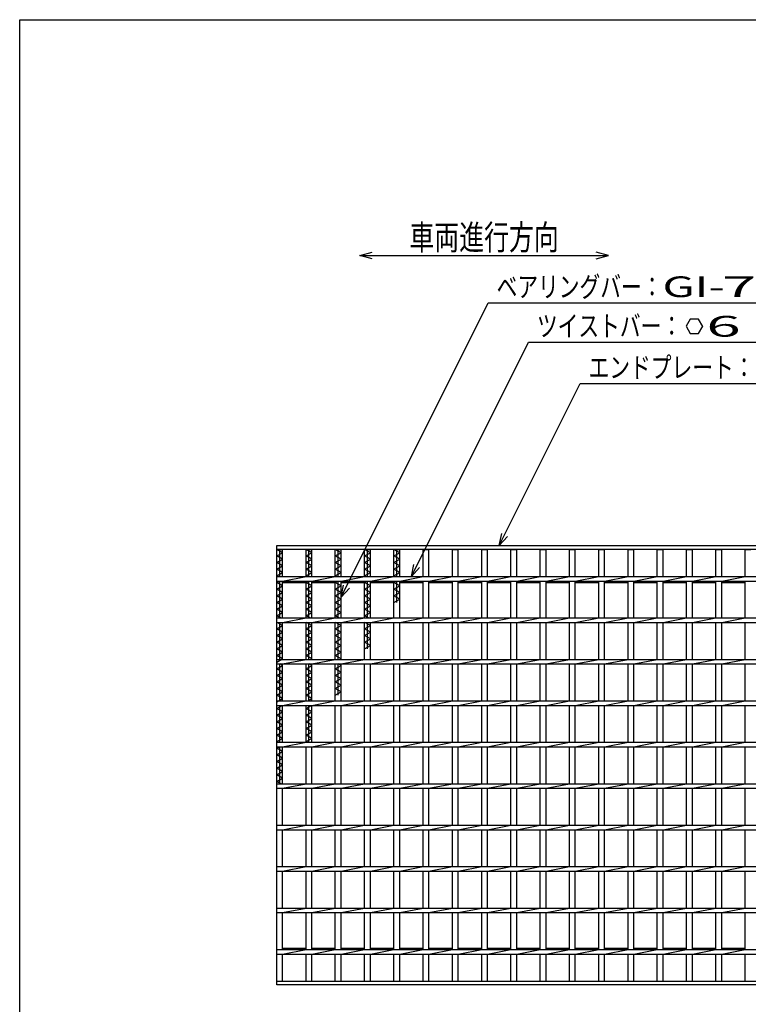
# Model space of a CAD drawing. Units: millimetres. Extents: x -182 to 173, y -128 to 105.
# Drawn here: x -173 to -85, y -13 to 105 of the extents above; entities that cross this region are included whole.
import ezdxf
from ezdxf.enums import TextEntityAlignment as Align

# ---------------------------------------------------------------- set-up
doc = ezdxf.new("R2010")
doc.units = ezdxf.units.MM
doc.header["$LTSCALE"] = 0.25
doc.layers.add('16', color=7, linetype='Continuous')
doc.layers.add('22', color=7, linetype='Continuous')
doc.styles.add('dcStyle0', font='txt.shx', dxfattribs={"width": 0.833333, "bigfont": 'bigfont'})

msp = doc.modelspace()

# ---------------------------------------------------------------- linework, layer by layer
at = {"color": 150, "linetype": 'Continuous', "lineweight": 25}
for p, q in [((-172.9, -114.65), (-172.9, 105.35)), ((-172.9, 105.35), (173.1, 105.35))]:
    msp.add_line(p, q, dxfattribs=at)
at = {"layer": '16', "color": 3, "linetype": 'Continuous', "lineweight": 25}
for p, q in [((-141.9, 41.9), (-42.4, 41.9)), ((-141.9, 41.45), (-141.9, 41.9)), ((-42.4, 41.45), (-141.9, 41.45)), ((-141.9, -10.65), (-141.9, 41.45)), ((-141.9, 41.45), (-141.2, 41.45)), ((-141.2, 41.05), (-141.9, 41.45)), ((-141.9, 40.65), (-141.2, 41.05)), ((-141.2, 40.25), (-141.9, 40.65)), ((-141.55, 38.18), (-141.55, 41.45)), ((-141.2, 38.18), (-141.2, 41.45)), ((-138.37, 38.18), (-138.37, 41.45)), ((-138.37, 41.45), (-137.67, 41.45)), ((-137.67, 41.05), (-138.37, 41.45)), ((-138.37, 40.65), (-137.67, 41.05)), ((-137.67, 40.25), (-138.37, 40.65)), ((-138.02, 38.18), (-138.02, 41.45)), ((-137.67, 38.18), (-137.67, 41.45)), ((-134.84, 38.18), (-134.84, 41.45)), ((-134.84, 41.45), (-134.14, 41.45)), ((-134.14, 41.05), (-134.84, 41.45)), ((-134.84, 40.65), (-134.14, 41.05)), ((-134.14, 40.25), (-134.84, 40.65)), ((-134.49, 38.18), (-134.49, 41.45)), ((-134.14, 38.18), (-134.14, 41.45)), ((-131.31, 38.18), (-131.31, 41.45)), ((-131.31, 41.45), (-130.61, 41.45)), ((-130.61, 41.05), (-131.31, 41.45)), ((-131.31, 40.65), (-130.61, 41.05)), ((-130.61, 40.25), (-131.31, 40.65)), ((-130.96, 38.18), (-130.96, 41.45)), ((-130.61, 38.18), (-130.61, 41.45)), ((-127.78, 38.18), (-127.78, 41.45)), ((-127.78, 41.45), (-127.08, 41.45)), ((-127.08, 41.05), (-127.78, 41.45)), ((-127.78, 40.65), (-127.08, 41.05)), ((-127.08, 40.25), (-127.78, 40.65)), ((-127.43, 38.18), (-127.43, 41.45)), ((-127.08, 38.18), (-127.08, 41.45)), ((-124.25, 38.18), (-124.25, 41.45)), ((-124.25, 41.45), (-123.55, 41.45)), ((-123.55, 38.18), (-123.55, 41.45)), ((-120.72, 38.18), (-120.72, 41.45)), ((-120.72, 41.45), (-120.02, 41.45)), ((-120.02, 38.18), (-120.02, 41.45)), ((-117.19, 38.18), (-117.19, 41.45)), ((-117.19, 41.45), (-116.49, 41.45)), ((-116.49, 38.18), (-116.49, 41.45)), ((-113.66, 38.18), (-113.66, 41.45)), ((-113.66, 41.45), (-112.96, 41.45)), ((-112.96, 38.18), (-112.96, 41.45)), ((-110.13, 38.18), (-110.13, 41.45)), ((-110.13, 41.45), (-109.43, 41.45)), ((-109.43, 38.18), (-109.43, 41.45)), ((-106.6, 38.18), (-106.6, 41.45)), ((-106.6, 41.45), (-105.9, 41.45)), ((-105.9, 38.18), (-105.9, 41.45)), ((-103.07, 38.18), (-103.07, 41.45)), ((-103.07, 41.45), (-102.37, 41.45)), ((-102.37, 38.18), (-102.37, 41.45)), ((-99.54, 38.18), (-99.54, 41.45)), ((-99.54, 41.45), (-98.84, 41.45)), ((-98.84, 38.18), (-98.84, 41.45)), ((-96.01, 38.18), (-96.01, 41.45)), ((-96.01, 41.45), (-95.31, 41.45)), ((-95.31, 38.18), (-95.31, 41.45)), ((-92.48, 38.18), (-92.48, 41.45)), ((-92.48, 41.45), (-91.78, 41.45)), ((-91.78, 38.18), (-91.78, 41.45)), ((-88.95, 38.18), (-88.95, 41.45)), ((-88.95, 41.45), (-88.25, 41.45)), ((-88.25, 38.18), (-88.25, 41.45)), ((-85.42, 38.18), (-85.42, 41.45)), ((-85.42, 41.45), (-84.72, 41.45)), ((-141.9, 39.85), (-141.2, 40.25)), ((-141.2, 39.45), (-141.9, 39.85)), ((-141.9, 39.05), (-141.2, 39.45)), ((-138.37, 39.85), (-137.67, 40.25)), ((-137.67, 39.45), (-138.37, 39.85)), ((-138.37, 39.05), (-137.67, 39.45)), ((-134.84, 39.85), (-134.14, 40.25)), ((-134.14, 39.45), (-134.84, 39.85)), ((-134.84, 39.05), (-134.14, 39.45)), ((-131.31, 39.85), (-130.61, 40.25)), ((-130.61, 39.45), (-131.31, 39.85)), ((-131.31, 39.05), (-130.61, 39.45)), ((-127.78, 39.85), (-127.08, 40.25)), ((-127.08, 39.45), (-127.78, 39.85)), ((-127.78, 39.05), (-127.08, 39.45)), ((-141.2, 38.65), (-141.9, 39.05)), ((-141.9, 38.25), (-141.2, 38.65)), ((-141.77, 38.18), (-141.9, 38.25)), ((-141.9, 38.18), (-42.4, 38.18)), ((-141.9, 37.63), (-141.9, 38.18)), ((-141.2, 37.63), (-138.37, 38.18)), ((-137.67, 38.65), (-138.37, 39.05)), ((-138.37, 38.25), (-137.67, 38.65)), ((-138.24, 38.18), (-138.37, 38.25)), ((-137.67, 37.63), (-134.84, 38.18)), ((-134.14, 38.65), (-134.84, 39.05)), ((-134.84, 38.25), (-134.14, 38.65)), ((-134.71, 38.18), (-134.84, 38.25)), ((-134.14, 37.63), (-131.31, 38.18)), ((-130.61, 38.65), (-131.31, 39.05)), ((-131.31, 38.25), (-130.61, 38.65)), ((-131.18, 38.18), (-131.31, 38.25)), ((-130.61, 37.63), (-127.78, 38.18)), ((-127.08, 38.65), (-127.78, 39.05)), ((-127.78, 38.25), (-127.08, 38.65)), ((-127.65, 38.18), (-127.78, 38.25)), ((-127.08, 37.63), (-124.25, 38.18)), ((-123.55, 37.63), (-120.72, 38.18)), ((-120.02, 37.63), (-117.19, 38.18)), ((-116.49, 37.63), (-113.66, 38.18)), ((-112.96, 37.63), (-110.13, 38.18)), ((-109.43, 37.63), (-106.6, 38.18)), ((-105.9, 37.63), (-103.07, 38.18)), ((-102.37, 37.63), (-99.54, 38.18)), ((-98.84, 37.63), (-96.01, 38.18)), ((-95.31, 37.63), (-92.48, 38.18)), ((-91.78, 37.63), (-88.95, 38.18)), ((-88.25, 37.63), (-85.42, 38.18)), ((-141.9, 37.63), (-42.4, 37.63)), ((-141.9, 37.45), (-141.59, 37.63)), ((-141.2, 37.05), (-141.9, 37.45)), ((-141.9, 36.65), (-141.2, 37.05)), ((-141.55, 33.18), (-141.55, 37.63)), ((-141.2, 33.18), (-141.2, 37.63)), ((-141.2, 37.45), (-138.37, 37.45)), ((-138.37, 33.18), (-138.37, 37.63)), ((-138.37, 37.45), (-138.06, 37.63)), ((-137.67, 37.05), (-138.37, 37.45)), ((-138.37, 36.65), (-137.67, 37.05)), ((-138.02, 33.18), (-138.02, 37.63)), ((-137.67, 33.18), (-137.67, 37.63)), ((-137.67, 37.45), (-134.84, 37.45)), ((-134.84, 33.18), (-134.84, 37.63)), ((-134.84, 37.45), (-134.53, 37.63)), ((-134.14, 37.05), (-134.84, 37.45)), ((-134.84, 36.65), (-134.14, 37.05)), ((-134.49, 33.18), (-134.49, 37.63)), ((-134.14, 33.18), (-134.14, 37.63)), ((-134.14, 37.45), (-131.31, 37.45)), ((-131.31, 33.18), (-131.31, 37.63)), ((-131.31, 37.45), (-131, 37.63)), ((-130.61, 37.05), (-131.31, 37.45)), ((-131.31, 36.65), (-130.61, 37.05)), ((-130.96, 33.18), (-130.96, 37.63)), ((-130.61, 33.18), (-130.61, 37.63)), ((-130.61, 37.45), (-127.78, 37.45)), ((-127.78, 33.18), (-127.78, 37.63)), ((-127.78, 37.45), (-127.47, 37.63)), ((-127.08, 37.05), (-127.78, 37.45)), ((-127.78, 36.65), (-127.08, 37.05)), ((-127.43, 35.05), (-127.43, 37.63)), ((-127.08, 33.18), (-127.08, 37.63)), ((-127.08, 37.45), (-124.25, 37.45)), ((-124.25, 33.18), (-124.25, 37.63)), ((-123.55, 33.18), (-123.55, 37.63)), ((-123.55, 37.45), (-120.72, 37.45)), ((-120.72, 33.18), (-120.72, 37.63)), ((-120.02, 33.18), (-120.02, 37.63)), ((-120.02, 37.45), (-117.19, 37.45)), ((-117.19, 33.18), (-117.19, 37.63)), ((-116.49, 33.18), (-116.49, 37.63)), ((-116.49, 37.45), (-113.66, 37.45)), ((-113.66, 33.18), (-113.66, 37.63)), ((-112.96, 33.18), (-112.96, 37.63)), ((-112.96, 37.45), (-110.13, 37.45)), ((-110.13, 33.18), (-110.13, 37.63)), ((-109.43, 33.18), (-109.43, 37.63)), ((-109.43, 37.45), (-106.6, 37.45)), ((-106.6, 33.18), (-106.6, 37.63)), ((-105.9, 33.18), (-105.9, 37.63)), ((-105.9, 37.45), (-103.07, 37.45)), ((-103.07, 33.18), (-103.07, 37.63)), ((-102.37, 33.18), (-102.37, 37.63)), ((-102.37, 37.45), (-99.54, 37.45)), ((-99.54, 33.18), (-99.54, 37.63)), ((-98.84, 33.18), (-98.84, 37.63)), ((-98.84, 37.45), (-96.01, 37.45)), ((-96.01, 33.18), (-96.01, 37.63)), ((-95.31, 33.18), (-95.31, 37.63)), ((-95.31, 37.45), (-92.48, 37.45)), ((-92.48, 33.18), (-92.48, 37.63)), ((-91.78, 33.18), (-91.78, 37.63)), ((-91.78, 37.45), (-88.95, 37.45)), ((-88.95, 33.18), (-88.95, 37.63)), ((-88.25, 33.18), (-88.25, 37.63)), ((-88.25, 37.45), (-85.42, 37.45)), ((-85.42, 33.18), (-85.42, 37.63)), ((-141.2, 36.25), (-141.9, 36.65)), ((-141.9, 35.85), (-141.2, 36.25)), ((-141.2, 35.45), (-141.9, 35.85)), ((-137.67, 36.25), (-138.37, 36.65)), ((-138.37, 35.85), (-137.67, 36.25)), ((-137.67, 35.45), (-138.37, 35.85)), ((-134.14, 36.25), (-134.84, 36.65)), ((-134.84, 35.85), (-134.14, 36.25)), ((-134.14, 35.45), (-134.84, 35.85)), ((-130.61, 36.25), (-131.31, 36.65)), ((-131.31, 35.85), (-130.61, 36.25)), ((-130.61, 35.45), (-131.31, 35.85)), ((-127.08, 36.25), (-127.78, 36.65)), ((-127.78, 35.85), (-127.08, 36.25)), ((-127.08, 35.45), (-127.78, 35.85)), ((-141.9, 35.05), (-141.2, 35.45)), ((-141.2, 34.65), (-141.9, 35.05)), ((-141.9, 34.25), (-141.2, 34.65)), ((-138.37, 35.05), (-137.67, 35.45)), ((-137.67, 34.65), (-138.37, 35.05)), ((-138.37, 34.25), (-137.67, 34.65)), ((-134.84, 35.05), (-134.14, 35.45)), ((-134.14, 34.65), (-134.84, 35.05)), ((-134.84, 34.25), (-134.14, 34.65)), ((-131.31, 35.05), (-130.61, 35.45)), ((-130.61, 34.65), (-131.31, 35.05)), ((-131.31, 34.25), (-130.61, 34.65)), ((-127.78, 35.05), (-127.08, 35.45)), ((-141.2, 33.85), (-141.9, 34.25)), ((-141.9, 33.45), (-141.2, 33.85)), ((-141.42, 33.18), (-141.9, 33.45)), ((-137.67, 33.85), (-138.37, 34.25)), ((-138.37, 33.45), (-137.67, 33.85)), ((-137.89, 33.18), (-138.37, 33.45)), ((-134.14, 33.85), (-134.84, 34.25)), ((-134.84, 33.45), (-134.14, 33.85)), ((-134.36, 33.18), (-134.84, 33.45)), ((-130.61, 33.85), (-131.31, 34.25)), ((-131.31, 33.45), (-130.61, 33.85)), ((-130.83, 33.18), (-131.31, 33.45)), ((-141.9, 33.18), (-42.4, 33.18)), ((-141.9, 32.63), (-141.9, 33.18)), ((-141.9, 32.63), (-42.4, 32.63)), ((-141.9, 31.85), (-141.2, 32.25)), ((-141.2, 32.25), (-141.86, 32.63)), ((-141.55, 28.18), (-141.55, 32.63)), ((-141.2, 32.63), (-138.37, 33.18)), ((-141.2, 28.18), (-141.2, 32.63)), ((-138.37, 28.18), (-138.37, 32.63)), ((-138.37, 31.85), (-137.67, 32.25)), ((-137.67, 32.25), (-138.33, 32.63)), ((-138.02, 28.18), (-138.02, 32.63)), ((-137.67, 32.63), (-134.84, 33.18)), ((-137.67, 28.18), (-137.67, 32.63)), ((-134.84, 28.18), (-134.84, 32.63)), ((-134.84, 31.85), (-134.14, 32.25)), ((-134.14, 32.25), (-134.8, 32.63)), ((-134.49, 28.18), (-134.49, 32.63)), ((-134.14, 32.63), (-131.31, 33.18)), ((-134.14, 28.18), (-134.14, 32.63)), ((-131.31, 28.18), (-131.31, 32.63)), ((-131.31, 31.85), (-130.61, 32.25)), ((-130.61, 32.25), (-131.27, 32.63)), ((-130.96, 29.45), (-130.96, 32.63)), ((-130.61, 32.63), (-127.78, 33.18)), ((-130.61, 28.18), (-130.61, 32.63)), ((-127.78, 28.18), (-127.78, 32.63)), ((-127.08, 32.63), (-124.25, 33.18)), ((-127.08, 28.18), (-127.08, 32.63)), ((-124.25, 28.18), (-124.25, 32.63)), ((-123.55, 32.63), (-120.72, 33.18)), ((-123.55, 28.18), (-123.55, 32.63)), ((-120.72, 28.18), (-120.72, 32.63)), ((-120.02, 32.63), (-117.19, 33.18)), ((-120.02, 28.18), (-120.02, 32.63)), ((-117.19, 28.18), (-117.19, 32.63)), ((-116.49, 32.63), (-113.66, 33.18)), ((-116.49, 28.18), (-116.49, 32.63)), ((-113.66, 28.18), (-113.66, 32.63)), ((-112.96, 32.63), (-110.13, 33.18)), ((-112.96, 28.18), (-112.96, 32.63)), ((-110.13, 28.18), (-110.13, 32.63)), ((-109.43, 32.63), (-106.6, 33.18)), ((-109.43, 28.18), (-109.43, 32.63)), ((-106.6, 28.18), (-106.6, 32.63)), ((-105.9, 32.63), (-103.07, 33.18)), ((-105.9, 28.18), (-105.9, 32.63)), ((-103.07, 28.18), (-103.07, 32.63)), ((-102.37, 32.63), (-99.54, 33.18)), ((-102.37, 28.18), (-102.37, 32.63)), ((-99.54, 28.18), (-99.54, 32.63)), ((-98.84, 32.63), (-96.01, 33.18)), ((-98.84, 28.18), (-98.84, 32.63)), ((-96.01, 28.18), (-96.01, 32.63)), ((-95.31, 32.63), (-92.48, 33.18)), ((-95.31, 28.18), (-95.31, 32.63)), ((-92.48, 28.18), (-92.48, 32.63)), ((-91.78, 32.63), (-88.95, 33.18)), ((-91.78, 28.18), (-91.78, 32.63)), ((-88.95, 28.18), (-88.95, 32.63)), ((-88.25, 32.63), (-85.42, 33.18)), ((-88.25, 28.18), (-88.25, 32.63)), ((-85.42, 28.18), (-85.42, 32.63)), ((-141.2, 31.45), (-141.9, 31.85)), ((-141.9, 31.05), (-141.2, 31.45)), ((-141.2, 30.65), (-141.9, 31.05)), ((-137.67, 31.45), (-138.37, 31.85)), ((-138.37, 31.05), (-137.67, 31.45)), ((-137.67, 30.65), (-138.37, 31.05)), ((-134.14, 31.45), (-134.84, 31.85)), ((-134.84, 31.05), (-134.14, 31.45)), ((-134.14, 30.65), (-134.84, 31.05)), ((-130.61, 31.45), (-131.31, 31.85)), ((-131.31, 31.05), (-130.61, 31.45)), ((-130.61, 30.65), (-131.31, 31.05)), ((-141.9, 30.25), (-141.2, 30.65)), ((-141.2, 29.85), (-141.9, 30.25)), ((-141.9, 29.45), (-141.2, 29.85)), ((-138.37, 30.25), (-137.67, 30.65)), ((-137.67, 29.85), (-138.37, 30.25)), ((-138.37, 29.45), (-137.67, 29.85)), ((-134.84, 30.25), (-134.14, 30.65)), ((-134.14, 29.85), (-134.84, 30.25)), ((-134.84, 29.45), (-134.14, 29.85)), ((-131.31, 30.25), (-130.61, 30.65)), ((-130.61, 29.85), (-131.31, 30.25)), ((-131.31, 29.45), (-130.61, 29.85)), ((-141.2, 29.05), (-141.9, 29.45)), ((-141.9, 28.65), (-141.2, 29.05)), ((-141.2, 28.25), (-141.9, 28.65)), ((-137.67, 29.05), (-138.37, 29.45)), ((-138.37, 28.65), (-137.67, 29.05)), ((-137.67, 28.25), (-138.37, 28.65)), ((-134.14, 29.05), (-134.84, 29.45)), ((-134.84, 28.65), (-134.14, 29.05)), ((-134.14, 28.25), (-134.84, 28.65)), ((-141.9, 27.85), (-141.2, 28.25)), ((-141.9, 28.18), (-42.4, 28.18)), ((-141.9, 27.63), (-141.9, 28.18)), ((-141.9, 27.63), (-42.4, 27.63)), ((-141.9, 27.05), (-141.2, 27.45)), ((-141.55, 23.18), (-141.55, 27.63)), ((-141.2, 27.45), (-141.51, 27.63)), ((-141.2, 27.63), (-138.37, 28.18)), ((-141.2, 23.18), (-141.2, 27.63)), ((-138.37, 23.18), (-138.37, 27.63)), ((-138.37, 27.05), (-137.67, 27.45)), ((-138.02, 23.18), (-138.02, 27.63)), ((-137.67, 27.45), (-137.98, 27.63)), ((-137.8, 28.18), (-137.67, 28.25)), ((-137.67, 27.63), (-134.84, 28.18)), ((-137.67, 23.18), (-137.67, 27.63)), ((-134.84, 23.18), (-134.84, 27.63)), ((-134.84, 27.05), (-134.14, 27.45)), ((-134.49, 23.85), (-134.49, 27.63)), ((-134.14, 27.45), (-134.45, 27.63)), ((-134.27, 28.18), (-134.14, 28.25)), ((-134.14, 27.63), (-131.31, 28.18)), ((-134.14, 23.18), (-134.14, 27.63)), ((-131.31, 23.18), (-131.31, 27.63)), ((-130.61, 27.63), (-127.78, 28.18)), ((-130.61, 23.18), (-130.61, 27.63)), ((-127.78, 23.18), (-127.78, 27.63)), ((-127.08, 27.63), (-124.25, 28.18)), ((-127.08, 23.18), (-127.08, 27.63)), ((-124.25, 23.18), (-124.25, 27.63)), ((-123.55, 27.63), (-120.72, 28.18)), ((-123.55, 23.18), (-123.55, 27.63)), ((-120.72, 23.18), (-120.72, 27.63)), ((-120.02, 27.63), (-117.19, 28.18)), ((-120.02, 23.18), (-120.02, 27.63)), ((-117.19, 23.18), (-117.19, 27.63)), ((-116.49, 27.63), (-113.66, 28.18)), ((-116.49, 23.18), (-116.49, 27.63)), ((-113.66, 23.18), (-113.66, 27.63)), ((-112.96, 27.63), (-110.13, 28.18)), ((-112.96, 23.18), (-112.96, 27.63)), ((-110.13, 23.18), (-110.13, 27.63)), ((-109.43, 27.63), (-106.6, 28.18)), ((-109.43, 23.18), (-109.43, 27.63)), ((-106.6, 23.18), (-106.6, 27.63)), ((-105.9, 27.63), (-103.07, 28.18)), ((-105.9, 23.18), (-105.9, 27.63)), ((-103.07, 23.18), (-103.07, 27.63)), ((-102.37, 27.63), (-99.54, 28.18)), ((-102.37, 23.18), (-102.37, 27.63)), ((-99.54, 23.18), (-99.54, 27.63)), ((-98.84, 27.63), (-96.01, 28.18)), ((-98.84, 23.18), (-98.84, 27.63)), ((-96.01, 23.18), (-96.01, 27.63)), ((-95.31, 27.63), (-92.48, 28.18)), ((-95.31, 23.18), (-95.31, 27.63)), ((-92.48, 23.18), (-92.48, 27.63)), ((-91.78, 27.63), (-88.95, 28.18)), ((-91.78, 23.18), (-91.78, 27.63)), ((-88.95, 23.18), (-88.95, 27.63)), ((-88.25, 27.63), (-85.42, 28.18)), ((-88.25, 23.18), (-88.25, 27.63)), ((-85.42, 23.18), (-85.42, 27.63)), ((-141.2, 26.65), (-141.9, 27.05)), ((-141.9, 26.25), (-141.2, 26.65)), ((-141.2, 25.85), (-141.9, 26.25)), ((-137.67, 26.65), (-138.37, 27.05)), ((-138.37, 26.25), (-137.67, 26.65)), ((-137.67, 25.85), (-138.37, 26.25)), ((-134.14, 26.65), (-134.84, 27.05)), ((-134.84, 26.25), (-134.14, 26.65)), ((-134.14, 25.85), (-134.84, 26.25)), ((-141.9, 25.45), (-141.2, 25.85)), ((-141.2, 25.05), (-141.9, 25.45)), ((-141.9, 24.65), (-141.2, 25.05)), ((-138.37, 25.45), (-137.67, 25.85)), ((-137.67, 25.05), (-138.37, 25.45)), ((-138.37, 24.65), (-137.67, 25.05)), ((-134.84, 25.45), (-134.14, 25.85)), ((-134.14, 25.05), (-134.84, 25.45)), ((-134.84, 24.65), (-134.14, 25.05)), ((-141.2, 24.25), (-141.9, 24.65)), ((-141.9, 23.85), (-141.2, 24.25)), ((-141.2, 23.45), (-141.9, 23.85)), ((-137.67, 24.25), (-138.37, 24.65)), ((-138.37, 23.85), (-137.67, 24.25)), ((-137.67, 23.45), (-138.37, 23.85)), ((-134.14, 24.25), (-134.84, 24.65)), ((-134.84, 23.85), (-134.14, 24.25)), ((-141.9, 23.05), (-141.2, 23.45)), ((-141.9, 23.18), (-42.4, 23.18)), ((-141.9, 22.63), (-141.9, 23.18)), ((-141.9, 22.63), (-42.4, 22.63)), ((-141.9, 22.25), (-141.24, 22.63)), ((-141.55, 18.18), (-141.55, 22.63)), ((-141.2, 22.63), (-138.37, 23.18)), ((-141.2, 18.18), (-141.2, 22.63)), ((-138.37, 18.18), (-138.37, 22.63)), ((-138.37, 22.25), (-137.71, 22.63)), ((-138.15, 23.18), (-137.67, 23.45)), ((-138.02, 18.25), (-138.02, 22.63)), ((-137.67, 22.63), (-134.84, 23.18)), ((-137.67, 18.18), (-137.67, 22.63)), ((-134.84, 18.18), (-134.84, 22.63)), ((-134.14, 22.63), (-131.31, 23.18)), ((-134.14, 18.18), (-134.14, 22.63)), ((-131.31, 18.18), (-131.31, 22.63)), ((-130.61, 22.63), (-127.78, 23.18)), ((-130.61, 18.18), (-130.61, 22.63)), ((-127.78, 18.18), (-127.78, 22.63)), ((-127.08, 22.63), (-124.25, 23.18)), ((-127.08, 18.18), (-127.08, 22.63)), ((-124.25, 18.18), (-124.25, 22.63)), ((-123.55, 22.63), (-120.72, 23.18)), ((-123.55, 18.18), (-123.55, 22.63)), ((-120.72, 18.18), (-120.72, 22.63)), ((-120.02, 22.63), (-117.19, 23.18)), ((-120.02, 18.18), (-120.02, 22.63)), ((-117.19, 18.18), (-117.19, 22.63)), ((-116.49, 22.63), (-113.66, 23.18)), ((-116.49, 18.18), (-116.49, 22.63)), ((-113.66, 18.18), (-113.66, 22.63)), ((-112.96, 22.63), (-110.13, 23.18)), ((-112.96, 18.18), (-112.96, 22.63)), ((-110.13, 18.18), (-110.13, 22.63)), ((-109.43, 22.63), (-106.6, 23.18)), ((-109.43, 18.18), (-109.43, 22.63)), ((-106.6, 18.18), (-106.6, 22.63)), ((-105.9, 22.63), (-103.07, 23.18)), ((-105.9, 18.18), (-105.9, 22.63)), ((-103.07, 18.18), (-103.07, 22.63)), ((-102.37, 22.63), (-99.54, 23.18)), ((-102.37, 18.18), (-102.37, 22.63)), ((-99.54, 18.18), (-99.54, 22.63)), ((-98.84, 22.63), (-96.01, 23.18)), ((-98.84, 18.18), (-98.84, 22.63)), ((-96.01, 18.18), (-96.01, 22.63)), ((-95.31, 22.63), (-92.48, 23.18)), ((-95.31, 18.18), (-95.31, 22.63)), ((-92.48, 18.18), (-92.48, 22.63)), ((-91.78, 22.63), (-88.95, 23.18)), ((-91.78, 18.18), (-91.78, 22.63)), ((-88.95, 18.18), (-88.95, 22.63)), ((-88.25, 22.63), (-85.42, 23.18)), ((-88.25, 18.18), (-88.25, 22.63)), ((-85.42, 18.18), (-85.42, 22.63)), ((-141.2, 21.85), (-141.9, 22.25)), ((-141.9, 21.45), (-141.2, 21.85)), ((-141.2, 21.05), (-141.9, 21.45)), ((-137.67, 21.85), (-138.37, 22.25)), ((-138.37, 21.45), (-137.67, 21.85)), ((-137.67, 21.05), (-138.37, 21.45)), ((-141.9, 20.65), (-141.2, 21.05)), ((-141.2, 20.25), (-141.9, 20.65)), ((-141.9, 19.85), (-141.2, 20.25)), ((-138.37, 20.65), (-137.67, 21.05)), ((-137.67, 20.25), (-138.37, 20.65)), ((-138.37, 19.85), (-137.67, 20.25)), ((-141.2, 19.45), (-141.9, 19.85)), ((-141.9, 19.05), (-141.2, 19.45)), ((-141.2, 18.65), (-141.9, 19.05)), ((-137.67, 19.45), (-138.37, 19.85)), ((-138.37, 19.05), (-137.67, 19.45)), ((-137.67, 18.65), (-138.37, 19.05)), ((-141.9, 18.25), (-141.2, 18.65)), ((-141.77, 18.18), (-141.9, 18.25)), ((-141.9, 18.18), (-42.4, 18.18)), ((-141.9, 17.63), (-141.9, 18.18)), ((-141.2, 17.63), (-138.37, 18.18)), ((-138.37, 18.25), (-137.67, 18.65)), ((-137.67, 17.63), (-134.84, 18.18)), ((-134.14, 17.63), (-131.31, 18.18)), ((-130.61, 17.63), (-127.78, 18.18)), ((-127.08, 17.63), (-124.25, 18.18)), ((-123.55, 17.63), (-120.72, 18.18)), ((-120.02, 17.63), (-117.19, 18.18)), ((-116.49, 17.63), (-113.66, 18.18)), ((-112.96, 17.63), (-110.13, 18.18)), ((-109.43, 17.63), (-106.6, 18.18)), ((-105.9, 17.63), (-103.07, 18.18)), ((-102.37, 17.63), (-99.54, 18.18)), ((-98.84, 17.63), (-96.01, 18.18)), ((-95.31, 17.63), (-92.48, 18.18)), ((-91.78, 17.63), (-88.95, 18.18)), ((-88.25, 17.63), (-85.42, 18.18)), ((-141.9, 17.63), (-42.4, 17.63)), ((-141.9, 17.45), (-141.59, 17.63)), ((-141.2, 17.05), (-141.9, 17.45)), ((-141.9, 16.65), (-141.2, 17.05)), ((-141.2, 16.25), (-141.9, 16.65)), ((-141.55, 13.18), (-141.55, 17.63)), ((-141.2, 13.18), (-141.2, 17.63)), ((-138.37, 13.18), (-138.37, 17.63)), ((-137.67, 13.18), (-137.67, 17.63)), ((-134.84, 13.18), (-134.84, 17.63)), ((-134.14, 13.18), (-134.14, 17.63)), ((-131.31, 13.18), (-131.31, 17.63)), ((-130.61, 13.18), (-130.61, 17.63)), ((-127.78, 13.18), (-127.78, 17.63)), ((-127.08, 13.18), (-127.08, 17.63)), ((-124.25, 13.18), (-124.25, 17.63)), ((-123.55, 13.18), (-123.55, 17.63)), ((-120.72, 13.18), (-120.72, 17.63)), ((-120.02, 13.18), (-120.02, 17.63)), ((-117.19, 13.18), (-117.19, 17.63)), ((-116.49, 13.18), (-116.49, 17.63)), ((-113.66, 13.18), (-113.66, 17.63)), ((-112.96, 13.18), (-112.96, 17.63)), ((-110.13, 13.18), (-110.13, 17.63)), ((-109.43, 13.18), (-109.43, 17.63)), ((-106.6, 13.18), (-106.6, 17.63)), ((-105.9, 13.18), (-105.9, 17.63)), ((-103.07, 13.18), (-103.07, 17.63)), ((-102.37, 13.18), (-102.37, 17.63)), ((-99.54, 13.18), (-99.54, 17.63)), ((-98.84, 13.18), (-98.84, 17.63)), ((-96.01, 13.18), (-96.01, 17.63)), ((-95.31, 13.18), (-95.31, 17.63)), ((-92.48, 13.18), (-92.48, 17.63)), ((-91.78, 13.18), (-91.78, 17.63)), ((-88.95, 13.18), (-88.95, 17.63)), ((-88.25, 13.18), (-88.25, 17.63)), ((-85.42, 13.18), (-85.42, 17.63)), ((-141.9, 15.85), (-141.2, 16.25)), ((-141.2, 15.45), (-141.9, 15.85)), ((-141.9, 15.05), (-141.2, 15.45)), ((-141.2, 14.65), (-141.9, 15.05)), ((-141.9, 14.25), (-141.2, 14.65)), ((-141.2, 13.85), (-141.9, 14.25)), ((-141.9, 13.45), (-141.2, 13.85)), ((-141.42, 13.18), (-141.9, 13.45)), ((-141.9, 13.18), (-42.4, 13.18)), ((-141.9, 12.63), (-141.9, 13.18)), ((-141.2, 12.63), (-138.37, 13.18)), ((-137.67, 12.63), (-134.84, 13.18)), ((-134.14, 12.63), (-131.31, 13.18)), ((-130.61, 12.63), (-127.78, 13.18)), ((-127.08, 12.63), (-124.25, 13.18)), ((-123.55, 12.63), (-120.72, 13.18)), ((-120.02, 12.63), (-117.19, 13.18)), ((-116.49, 12.63), (-113.66, 13.18)), ((-112.96, 12.63), (-110.13, 13.18)), ((-109.43, 12.63), (-106.6, 13.18)), ((-105.9, 12.63), (-103.07, 13.18)), ((-102.37, 12.63), (-99.54, 13.18)), ((-98.84, 12.63), (-96.01, 13.18)), ((-95.31, 12.63), (-92.48, 13.18)), ((-91.78, 12.63), (-88.95, 13.18)), ((-88.25, 12.63), (-85.42, 13.18)), ((-141.9, 12.63), (-42.4, 12.63)), ((-141.2, 8.18), (-141.2, 12.63)), ((-138.37, 8.18), (-138.37, 12.63)), ((-137.67, 8.18), (-137.67, 12.63)), ((-134.84, 8.18), (-134.84, 12.63)), ((-134.14, 8.18), (-134.14, 12.63)), ((-131.31, 8.18), (-131.31, 12.63)), ((-130.61, 8.18), (-130.61, 12.63)), ((-127.78, 8.18), (-127.78, 12.63)), ((-127.08, 8.18), (-127.08, 12.63)), ((-124.25, 8.18), (-124.25, 12.63)), ((-123.55, 8.18), (-123.55, 12.63)), ((-120.72, 8.18), (-120.72, 12.63)), ((-120.02, 8.18), (-120.02, 12.63)), ((-117.19, 8.18), (-117.19, 12.63)), ((-116.49, 8.18), (-116.49, 12.63)), ((-113.66, 8.18), (-113.66, 12.63)), ((-112.96, 8.18), (-112.96, 12.63)), ((-110.13, 8.18), (-110.13, 12.63)), ((-109.43, 8.18), (-109.43, 12.63)), ((-106.6, 8.18), (-106.6, 12.63)), ((-105.9, 8.18), (-105.9, 12.63)), ((-103.07, 8.18), (-103.07, 12.63)), ((-102.37, 8.18), (-102.37, 12.63)), ((-99.54, 8.18), (-99.54, 12.63)), ((-98.84, 8.18), (-98.84, 12.63)), ((-96.01, 8.18), (-96.01, 12.63)), ((-95.31, 8.18), (-95.31, 12.63)), ((-92.48, 8.18), (-92.48, 12.63)), ((-91.78, 8.18), (-91.78, 12.63)), ((-88.95, 8.18), (-88.95, 12.63)), ((-88.25, 8.18), (-88.25, 12.63)), ((-85.42, 8.18), (-85.42, 12.63)), ((-141.9, 8.18), (-42.4, 8.18)), ((-141.9, 7.63), (-141.9, 8.18)), ((-141.9, 7.63), (-42.4, 7.63)), ((-141.2, 7.63), (-138.37, 8.18)), ((-141.2, 3.18), (-141.2, 7.63)), ((-138.37, 3.18), (-138.37, 7.63)), ((-137.67, 7.63), (-134.84, 8.18)), ((-137.67, 3.18), (-137.67, 7.63)), ((-134.84, 3.18), (-134.84, 7.63)), ((-134.14, 7.63), (-131.31, 8.18)), ((-134.14, 3.18), (-134.14, 7.63)), ((-131.31, 3.18), (-131.31, 7.63)), ((-130.61, 7.63), (-127.78, 8.18)), ((-130.61, 3.18), (-130.61, 7.63)), ((-127.78, 3.18), (-127.78, 7.63)), ((-127.08, 7.63), (-124.25, 8.18)), ((-127.08, 3.18), (-127.08, 7.63)), ((-124.25, 3.18), (-124.25, 7.63)), ((-123.55, 7.63), (-120.72, 8.18)), ((-123.55, 3.18), (-123.55, 7.63)), ((-120.72, 3.18), (-120.72, 7.63)), ((-120.02, 7.63), (-117.19, 8.18)), ((-120.02, 3.18), (-120.02, 7.63)), ((-117.19, 3.18), (-117.19, 7.63)), ((-116.49, 7.63), (-113.66, 8.18)), ((-116.49, 3.18), (-116.49, 7.63)), ((-113.66, 3.18), (-113.66, 7.63)), ((-112.96, 7.63), (-110.13, 8.18)), ((-112.96, 3.18), (-112.96, 7.63)), ((-110.13, 3.18), (-110.13, 7.63)), ((-109.43, 7.63), (-106.6, 8.18)), ((-109.43, 3.18), (-109.43, 7.63)), ((-106.6, 3.18), (-106.6, 7.63)), ((-105.9, 7.63), (-103.07, 8.18)), ((-105.9, 3.18), (-105.9, 7.63)), ((-103.07, 3.18), (-103.07, 7.63)), ((-102.37, 7.63), (-99.54, 8.18)), ((-102.37, 3.18), (-102.37, 7.63)), ((-99.54, 3.18), (-99.54, 7.63)), ((-98.84, 7.63), (-96.01, 8.18)), ((-98.84, 3.18), (-98.84, 7.63)), ((-96.01, 3.18), (-96.01, 7.63)), ((-95.31, 7.63), (-92.48, 8.18)), ((-95.31, 3.18), (-95.31, 7.63)), ((-92.48, 3.18), (-92.48, 7.63)), ((-91.78, 7.63), (-88.95, 8.18)), ((-91.78, 3.18), (-91.78, 7.63)), ((-88.95, 3.18), (-88.95, 7.63)), ((-88.25, 7.63), (-85.42, 8.18)), ((-88.25, 3.18), (-88.25, 7.63)), ((-85.42, 3.18), (-85.42, 7.63)), ((-141.9, 3.18), (-42.4, 3.18)), ((-141.9, 2.63), (-141.9, 3.18)), ((-141.9, 2.63), (-42.4, 2.63)), ((-141.2, 2.63), (-138.37, 3.18)), ((-141.2, -1.82), (-141.2, 2.63)), ((-138.37, -1.82), (-138.37, 2.63)), ((-137.67, 2.63), (-134.84, 3.18)), ((-137.67, -1.82), (-137.67, 2.63)), ((-134.84, -1.82), (-134.84, 2.63)), ((-134.14, 2.63), (-131.31, 3.18)), ((-134.14, -1.82), (-134.14, 2.63)), ((-131.31, -1.82), (-131.31, 2.63)), ((-130.61, 2.63), (-127.78, 3.18)), ((-130.61, -1.82), (-130.61, 2.63)), ((-127.78, -1.82), (-127.78, 2.63)), ((-127.08, 2.63), (-124.25, 3.18)), ((-127.08, -1.82), (-127.08, 2.63)), ((-124.25, -1.82), (-124.25, 2.63)), ((-123.55, 2.63), (-120.72, 3.18)), ((-123.55, -1.82), (-123.55, 2.63)), ((-120.72, -1.82), (-120.72, 2.63)), ((-120.02, 2.63), (-117.19, 3.18)), ((-120.02, -1.82), (-120.02, 2.63)), ((-117.19, -1.82), (-117.19, 2.63)), ((-116.49, 2.63), (-113.66, 3.18)), ((-116.49, -1.82), (-116.49, 2.63)), ((-113.66, -1.82), (-113.66, 2.63)), ((-112.96, 2.63), (-110.13, 3.18)), ((-112.96, -1.82), (-112.96, 2.63)), ((-110.13, -1.82), (-110.13, 2.63)), ((-109.43, 2.63), (-106.6, 3.18)), ((-109.43, -1.82), (-109.43, 2.63)), ((-106.6, -1.82), (-106.6, 2.63)), ((-105.9, 2.63), (-103.07, 3.18)), ((-105.9, -1.82), (-105.9, 2.63)), ((-103.07, -1.82), (-103.07, 2.63)), ((-102.37, 2.63), (-99.54, 3.18)), ((-102.37, -1.82), (-102.37, 2.63)), ((-99.54, -1.82), (-99.54, 2.63)), ((-98.84, 2.63), (-96.01, 3.18)), ((-98.84, -1.82), (-98.84, 2.63)), ((-96.01, -1.82), (-96.01, 2.63)), ((-95.31, 2.63), (-92.48, 3.18)), ((-95.31, -1.82), (-95.31, 2.63)), ((-92.48, -1.82), (-92.48, 2.63)), ((-91.78, 2.63), (-88.95, 3.18)), ((-91.78, -1.82), (-91.78, 2.63)), ((-88.95, -1.82), (-88.95, 2.63)), ((-88.25, 2.63), (-85.42, 3.18)), ((-88.25, -1.82), (-88.25, 2.63)), ((-85.42, -1.82), (-85.42, 2.63)), ((-141.9, -1.82), (-42.4, -1.82)), ((-141.9, -2.37), (-141.9, -1.82)), ((-141.9, -2.37), (-42.4, -2.37)), ((-141.2, -2.37), (-138.37, -1.82)), ((-141.2, -6.82), (-141.2, -2.37)), ((-138.37, -6.82), (-138.37, -2.37)), ((-137.67, -2.37), (-134.84, -1.82)), ((-137.67, -6.82), (-137.67, -2.37)), ((-134.84, -6.82), (-134.84, -2.37)), ((-134.14, -2.37), (-131.31, -1.82)), ((-134.14, -6.82), (-134.14, -2.37)), ((-131.31, -6.82), (-131.31, -2.37)), ((-130.61, -2.37), (-127.78, -1.82)), ((-130.61, -6.82), (-130.61, -2.37)), ((-127.78, -6.82), (-127.78, -2.37)), ((-127.08, -2.37), (-124.25, -1.82)), ((-127.08, -6.82), (-127.08, -2.37)), ((-124.25, -6.82), (-124.25, -2.37)), ((-123.55, -2.37), (-120.72, -1.82)), ((-123.55, -6.82), (-123.55, -2.37)), ((-120.72, -6.82), (-120.72, -2.37)), ((-120.02, -2.37), (-117.19, -1.82)), ((-120.02, -6.82), (-120.02, -2.37)), ((-117.19, -6.82), (-117.19, -2.37)), ((-116.49, -2.37), (-113.66, -1.82)), ((-116.49, -6.82), (-116.49, -2.37)), ((-113.66, -6.82), (-113.66, -2.37)), ((-112.96, -2.37), (-110.13, -1.82)), ((-112.96, -6.82), (-112.96, -2.37)), ((-110.13, -6.82), (-110.13, -2.37)), ((-109.43, -2.37), (-106.6, -1.82)), ((-109.43, -6.82), (-109.43, -2.37)), ((-106.6, -6.82), (-106.6, -2.37)), ((-105.9, -2.37), (-103.07, -1.82)), ((-105.9, -6.82), (-105.9, -2.37)), ((-103.07, -6.82), (-103.07, -2.37)), ((-102.37, -2.37), (-99.54, -1.82)), ((-102.37, -6.82), (-102.37, -2.37)), ((-99.54, -6.82), (-99.54, -2.37)), ((-98.84, -2.37), (-96.01, -1.82)), ((-98.84, -6.82), (-98.84, -2.37)), ((-96.01, -6.82), (-96.01, -2.37)), ((-95.31, -2.37), (-92.48, -1.82)), ((-95.31, -6.82), (-95.31, -2.37)), ((-92.48, -6.82), (-92.48, -2.37)), ((-91.78, -2.37), (-88.95, -1.82)), ((-91.78, -6.82), (-91.78, -2.37)), ((-88.95, -6.82), (-88.95, -2.37)), ((-88.25, -2.37), (-85.42, -1.82)), ((-88.25, -6.82), (-88.25, -2.37)), ((-85.42, -6.82), (-85.42, -2.37)), ((-141.9, -6.82), (-42.4, -6.82)), ((-141.9, -7.37), (-141.9, -6.82)), ((-141.2, -6.65), (-138.37, -6.65)), ((-141.2, -7.37), (-138.37, -6.82)), ((-137.67, -6.65), (-134.84, -6.65)), ((-137.67, -7.37), (-134.84, -6.82)), ((-134.14, -6.65), (-131.31, -6.65)), ((-134.14, -7.37), (-131.31, -6.82)), ((-130.61, -6.65), (-127.78, -6.65)), ((-130.61, -7.37), (-127.78, -6.82)), ((-127.08, -6.65), (-124.25, -6.65)), ((-127.08, -7.37), (-124.25, -6.82)), ((-123.55, -6.65), (-120.72, -6.65)), ((-123.55, -7.37), (-120.72, -6.82)), ((-120.02, -6.65), (-117.19, -6.65)), ((-120.02, -7.37), (-117.19, -6.82)), ((-116.49, -6.65), (-113.66, -6.65)), ((-116.49, -7.37), (-113.66, -6.82)), ((-112.96, -6.65), (-110.13, -6.65)), ((-112.96, -7.37), (-110.13, -6.82)), ((-109.43, -6.65), (-106.6, -6.65)), ((-109.43, -7.37), (-106.6, -6.82)), ((-105.9, -6.65), (-103.07, -6.65)), ((-105.9, -7.37), (-103.07, -6.82)), ((-102.37, -6.65), (-99.54, -6.65)), ((-102.37, -7.37), (-99.54, -6.82)), ((-98.84, -6.65), (-96.01, -6.65)), ((-98.84, -7.37), (-96.01, -6.82)), ((-95.31, -6.65), (-92.48, -6.65)), ((-95.31, -7.37), (-92.48, -6.82)), ((-91.78, -6.65), (-88.95, -6.65)), ((-91.78, -7.37), (-88.95, -6.82)), ((-88.25, -6.65), (-85.42, -6.65)), ((-88.25, -7.37), (-85.42, -6.82)), ((-141.9, -7.37), (-42.4, -7.37)), ((-141.2, -10.65), (-141.2, -7.37)), ((-138.37, -10.65), (-138.37, -7.37)), ((-137.67, -10.65), (-137.67, -7.37)), ((-134.84, -10.65), (-134.84, -7.37)), ((-134.14, -10.65), (-134.14, -7.37)), ((-131.31, -10.65), (-131.31, -7.37)), ((-130.61, -10.65), (-130.61, -7.37)), ((-127.78, -10.65), (-127.78, -7.37)), ((-127.08, -10.65), (-127.08, -7.37)), ((-124.25, -10.65), (-124.25, -7.37)), ((-123.55, -10.65), (-123.55, -7.37)), ((-120.72, -10.65), (-120.72, -7.37)), ((-120.02, -10.65), (-120.02, -7.37)), ((-117.19, -10.65), (-117.19, -7.37)), ((-116.49, -10.65), (-116.49, -7.37)), ((-113.66, -10.65), (-113.66, -7.37)), ((-112.96, -10.65), (-112.96, -7.37)), ((-110.13, -10.65), (-110.13, -7.37)), ((-109.43, -10.65), (-109.43, -7.37)), ((-106.6, -10.65), (-106.6, -7.37)), ((-105.9, -10.65), (-105.9, -7.37)), ((-103.07, -10.65), (-103.07, -7.37)), ((-102.37, -10.65), (-102.37, -7.37)), ((-99.54, -10.65), (-99.54, -7.37)), ((-98.84, -10.65), (-98.84, -7.37)), ((-96.01, -10.65), (-96.01, -7.37)), ((-95.31, -10.65), (-95.31, -7.37)), ((-92.48, -10.65), (-92.48, -7.37)), ((-91.78, -10.65), (-91.78, -7.37)), ((-88.95, -10.65), (-88.95, -7.37)), ((-88.25, -10.65), (-88.25, -7.37)), ((-85.42, -10.65), (-85.42, -7.37)), ((-141.9, -10.65), (-42.4, -10.65)), ((-141.9, -11.1), (-141.9, -10.65)), ((-141.9, -10.65), (-141.2, -10.65)), ((-138.37, -10.65), (-137.67, -10.65)), ((-134.84, -10.65), (-134.14, -10.65)), ((-131.31, -10.65), (-130.61, -10.65)), ((-127.78, -10.65), (-127.08, -10.65)), ((-124.25, -10.65), (-123.55, -10.65)), ((-120.72, -10.65), (-120.02, -10.65)), ((-117.19, -10.65), (-116.49, -10.65)), ((-113.66, -10.65), (-112.96, -10.65)), ((-110.13, -10.65), (-109.43, -10.65)), ((-106.6, -10.65), (-105.9, -10.65)), ((-103.07, -10.65), (-102.37, -10.65)), ((-99.54, -10.65), (-98.84, -10.65)), ((-96.01, -10.65), (-95.31, -10.65)), ((-92.48, -10.65), (-91.78, -10.65)), ((-88.95, -10.65), (-88.25, -10.65)), ((-85.42, -10.65), (-84.72, -10.65)), ((-42.4, -11.1), (-141.9, -11.1))]:
    msp.add_line(p, q, dxfattribs=at)
at = {"layer": '22', "color": 4, "linetype": 'Continuous', "lineweight": 25}
for p, q in [((-131.9, 76.9), (-130.4, 77.3)), ((-101.9, 76.9), (-103.4, 77.3)), ((-130.4, 76.5), (-131.9, 76.9)), ((-131.9, 76.9), (-101.9, 76.9)), ((-103.4, 76.5), (-101.9, 76.9)), ((-134.14, 35.68), (-116.39, 71.18)), ((-116.39, 71.18), (-70.39, 71.18)), ((-92.03, 69.23), (-92.53, 68.36)), ((-91.03, 69.23), (-92.03, 69.23)), ((-90.53, 68.35), (-91.03, 69.23)), ((-92.53, 68.36), (-92.03, 67.49)), ((-91.03, 67.49), (-90.53, 68.36)), ((-92.03, 67.49), (-91.03, 67.49)), ((-125.67, 38.18), (-111.53, 66.45)), ((-111.53, 66.45), (-82.03, 66.45)), ((-115.07, 41.9), (-105.3, 61.45)), ((-105.3, 61.45), (-63.3, 61.45)), ((-115.07, 41.9), (-114.77, 43.36)), ((-115.07, 41.9), (-114.07, 43)), ((-125.67, 38.18), (-125.37, 39.64)), ((-125.67, 38.18), (-124.67, 39.28)), ((-134.14, 35.68), (-133.84, 37.14)), ((-134.14, 35.68), (-133.14, 36.78))]:
    msp.add_line(p, q, dxfattribs=at)

# ---------------------------------------------------------------- texts
at = {"layer": '22', "color": 2, "style": 'dcStyle0', "width": 0.833333}
for s, height, p, p2 in [('車両進行方向', 3, (-125.9, 77.6), (-107.9, 77.6)), ('ベアリングバー：', 2.5, (-115.39, 71.88), (-95.39, 71.88)), ('ツイストバー：', 2.5, (-110.53, 67.15), (-93.03, 67.15)), ('エンドプレート：', 2.5, (-104.3, 62.15), (-84.3, 62.15))]:
    msp.add_text(s, height=height, dxfattribs=at).set_placement(p, p2, align=Align.FIT)
at = {"layer": '22', "color": 2, "style": 'dcStyle0'}
for s, p, p2 in [('GI-', (-95.39, 71.88), (-87.89, 71.88)), (' 7 ', (-89.89, 71.88), (-82.39, 71.88)), (' 6 ', (-91.78, 67.11), (-84.28, 67.11))]:
    msp.add_text(s, height=2.5, dxfattribs=at).set_placement(p, p2, align=Align.FIT)

doc.saveas('drawing.dxf')
